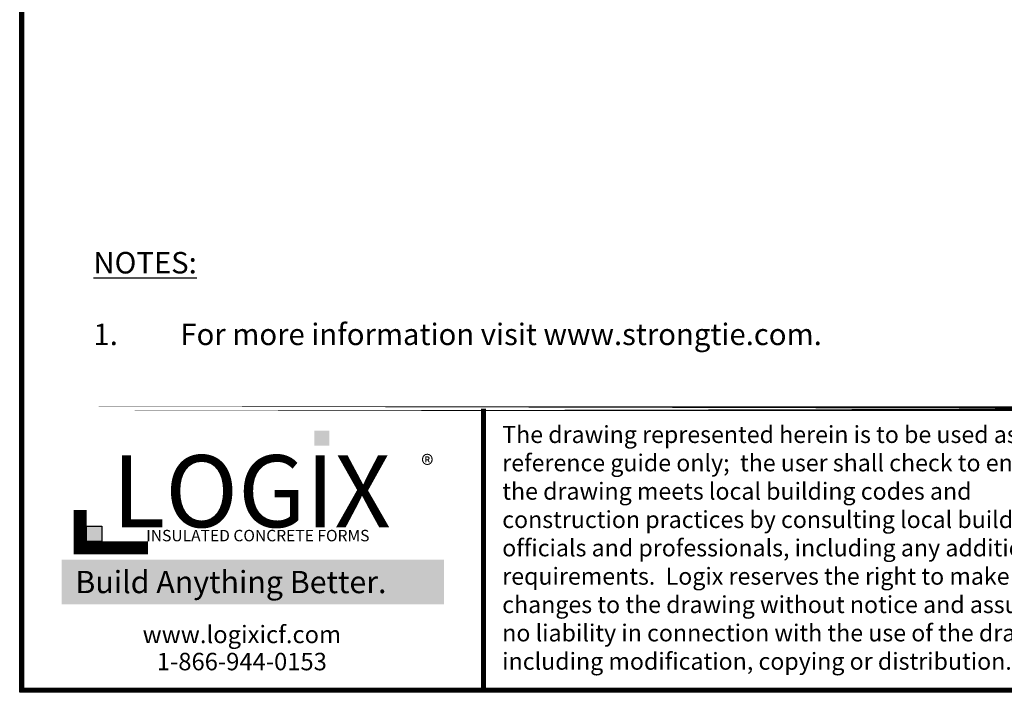
# Model space of a CAD drawing. Units: inches. Extents: x -53 to 76, y 26 to 193.
# Drawn here: x -53 to 9, y 26 to 68 of the extents above; entities that cross this region are included whole.
import ezdxf

# ---------------------------------------------------------------- set-up
doc = ezdxf.new("R2010")
doc.units = ezdxf.units.IN
doc.header["$MEASUREMENT"] = 0
doc.layers.add('Dim', color=7, linetype='Continuous', lineweight=25)
doc.layers.add('Text', color=7, linetype='Continuous')
doc.layers.add('Title Block', color=7, linetype='Continuous')
doc.styles.add('Logix', font='romans.shx')
doc.styles.get("Standard").update_dxf_attribs({"font": 'sanss___.ttf'})
doc.styles.add('TITLE', font='arial.ttf')

msp = doc.modelspace()

# ---------------------------------------------------------------- hatches: boundary and pattern name
at = {"layer": 'Title Block', "true_color": 0xd60000}
for points in [[(-33.582, 41.17), (-33.582, 42.111), (-34.528, 42.117), (-34.528, 41.176)], [(-47.883, 35.151), (-47.883, 36.106), (-48.848, 36.106), (-48.848, 35.151)]]:
    msp.add_hatch(color=12, dxfattribs=at).paths.add_polyline_path(points)

# ---------------------------------------------------------------- linework, layer by layer
at = {"layer": 'Dim'}
for p, q in [((-53.047, 25.669), (-53.047, 193.018)), ((76.337, 25.669), (-53.047, 25.669))]:
    msp.add_line(p, q, dxfattribs=at)
at = {"layer": 'Dim', "const_width": 0.3}
for points in [[(-52.897, 192.868), (76.187, 192.868), (76.187, 25.819), (-52.897, 25.819)], [(-52.897, 43.494), (76.187, 43.494)]]:
    msp.add_lwpolyline(points, close=True, dxfattribs=at)
msp.add_lwpolyline([(-23.889, 25.819), (-23.889, 43.494)], dxfattribs=at)
at = {"layer": 'Title Block', "const_width": 0.822}
msp.add_lwpolyline([(-49.252, 37.136), (-49.252, 34.744), (-44.971, 34.744)], dxfattribs=at)
at = {"layer": 'Title Block', "color": 10}
msp.add_lwpolyline([(-47.883, 35.151), (-48.848, 35.151), (-48.848, 36.106), (-47.883, 36.106)], close=True, dxfattribs=at)

# ---------------------------------------------------------------- texts
at = {"ltscale": 0.01, "insert": (-49.704, 33.299), "char_height": 1.39901, "width": 22.63192, "attachment_point": 1, "style": 'Logix', "bg_fill": 1, "box_fill_scale": 1.5, "bg_fill_color": 83, "bg_fill_transparency": 0}
msp.add_mtext('\\pi0.1116;{\\C256;\\c16777215;Build Anything \\fCalibri|b1|i0|c0|p34;Better.}', dxfattribs=at)
at = {"layer": 'Dim', "insert": (-48.41, 53.345), "char_height": 1.35, "width": 126.71882, "attachment_point": 1, "style": 'Logix'}
msp.add_mtext('{\\fSansSerif|b1|i0|c2|p2;\\LNOTES:}\\P\\P\\pi-4.05,l4.05,t4.05;1.^IFor more information visit www.strongtie.com.', dxfattribs=at)
at = {"layer": 'Text', "insert": (-22.711, 42.408), "char_height": 1.06875, "width": 37.24925, "attachment_point": 1}
msp.add_mtext('{\\fTimes New Roman|b0|i0|c0|p18;The drawing represented herein is to be used as a reference guide only;  the user shall check to ensure the drawing meets local building codes and construction practices by consulting local building officials and professionals, including any additional requirements.  Logix reserves the right to make changes to the drawing without notice and assumes no liability in connection with the use of the drawing including modification, copying or distribution.}', dxfattribs=at)
at = {"layer": 'Title Block', "style": 'TITLE'}
msp.add_text('INSULATED CONCRETE FORMS', height=0.71956, dxfattribs=at).set_placement((-45.093, 35.159))
at = {"layer": 'Title Block'}
for s, insert, char_height, width, attachment_point in [('{\\fSansSerif|b1|i0|c2|p2;LOGIX}', (-38.484, 38.308), 4.52297, 23.41416, 5), ('{\\fArial|b0|i0|c0|p34;\\H1.0833x;®}', (-27.037, 40.562), 1.09648, 2.15719, 3), ('{\\fArial|b0|i0|c0|p34;www.logixicf.com}', (-39.081, 29.307), 1.09648, 31.5994, 5), ('{\\fArial|b0|i0|c0|p34;1-866-944-0153}', (-39.081, 27.601), 1.09648, 31.5994, 5)]:
    msp.add_mtext(s, dxfattribs=dict(at, insert=insert, char_height=char_height, width=width, attachment_point=attachment_point))

doc.saveas('drawing.dxf')
